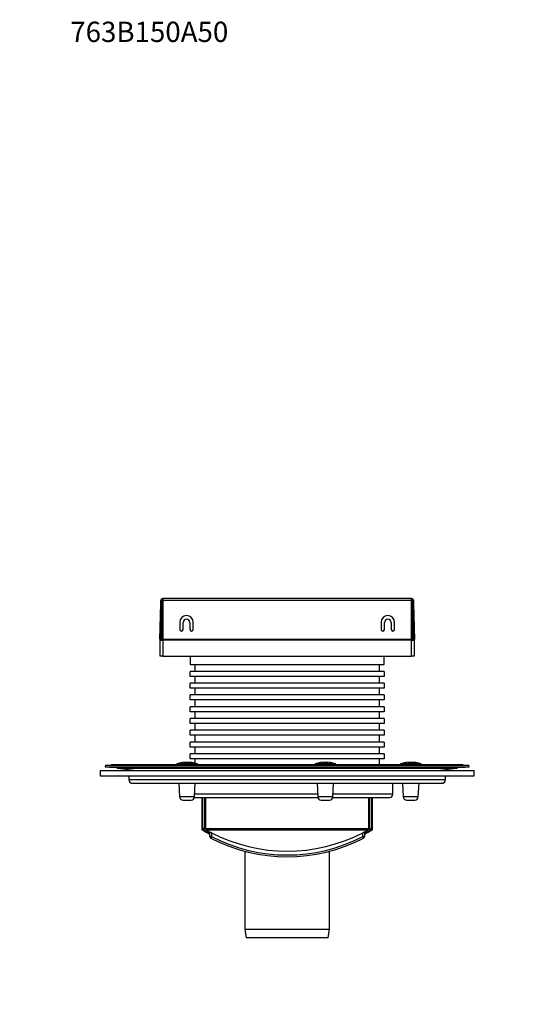
# Model space of a CAD drawing. Units: millimetres. Extents: x 0 to 835, y 0 to 1165.
# Drawn here: x 0 to 307, y 582 to 1165 of the extents above; entities that cross this region are included whole.
import ezdxf
from ezdxf import colors
from ezdxf.entities.mleader import LeaderData, LeaderLine
from ezdxf.math import Vec2, Vec3

# ---------------------------------------------------------------- set-up
doc = ezdxf.new("R2010")
doc.units = ezdxf.units.MM
doc.layers.add('DV4_Défaut', color=7, linetype='Continuous')
doc.layers.add('Défaut', color=7, linetype='Continuous')

# ---------------------------------------------------------------- blocks, each defined once
blk = doc.blocks.new('_DOT')
at = {"color": 0}
blk.add_line((0, 0), (-1, 0), dxfattribs=at)
at = {"color": 0, "const_width": 0.333}
blk.add_lwpolyline([(-0.1665, 0, 1), (0.1665, 0, 1)], format="xyb", close=True, dxfattribs=at)
blk = doc.blocks.new('SE3')
at = {"layer": 'DV4_Défaut', "color": 7, "linetype": 'Continuous'}
for p, q in [((84.58, 822.19), (84.51, 822.19)), ((84.58, 822.19), (84.58, 821.02)), ((231.58, 822.19), (84.58, 822.19)), ((231.08, 822.2), (85.08, 822.2)), ((231.58, 821.02), (231.58, 822.19)), ((82.83, 798), (83.34, 819.35)), ((83.34, 819.35), (83.38, 821.02)), ((84.54, 820.5), (83.37, 820.5)), ((83.68, 797.7), (83.68, 820.5)), ((84.18, 820.5), (84.18, 797.7)), ((84.58, 821.02), (84.54, 819.35)), ((84.54, 819.35), (84.54, 820.5)), ((84.54, 819.35), (84.54, 798)), ((231.58, 821.02), (84.58, 821.02)), ((231.62, 819.35), (231.58, 821.02)), ((232.79, 820.5), (231.62, 820.5)), ((231.62, 820.5), (231.62, 819.35)), ((231.62, 798), (231.62, 819.35)), ((231.98, 797.7), (231.98, 820.5)), ((232.48, 820.5), (232.48, 797.7)), ((232.78, 821.02), (232.82, 819.35)), ((232.82, 819.35), (233.33, 798)), ((83.68, 812.63), (83.33, 797.99)), ((232.83, 797.99), (232.48, 812.63)), ((94.58, 808.19), (94.58, 804)), ((96.58, 804), (96.58, 808)), ((100.58, 808), (100.58, 804)), ((102.58, 804), (102.58, 808.19)), ((213.58, 808.19), (213.58, 804)), ((215.58, 804), (215.58, 808)), ((219.58, 808), (219.58, 804)), ((221.58, 804), (221.58, 808.19)), ((83.33, 797.99), (82.83, 798)), ((231.62, 798), (84.54, 798)), ((84.54, 798), (84.54, 797.99)), ((231.62, 797.99), (84.54, 797.99)), ((231.62, 797.99), (231.62, 798)), ((233.33, 798), (232.83, 797.99)), ((83.08, 788.2), (83.08, 797.7)), ((83.08, 797.7), (84.58, 797.7)), ((84.58, 797.7), (84.58, 788.2)), ((231.58, 797.7), (84.58, 797.7)), ((231.58, 788.2), (231.58, 797.7)), ((231.58, 797.7), (233.08, 797.7)), ((233.08, 797.7), (233.08, 788.2)), ((84.58, 788.2), (83.08, 788.2)), ((84.58, 788.2), (231.58, 788.2)), ((100.83, 788.2), (100.83, 783.2)), ((215.33, 783.2), (215.33, 788.2)), ((233.08, 788.2), (231.58, 788.2)), ((100.83, 783.2), (215.33, 783.2)), ((103.53, 783.2), (103.53, 779.2)), ((212.63, 779.2), (212.63, 783.2)), ((215.32, 779.2), (100.84, 779.2)), ((100.84, 776.23), (100.84, 779.2)), ((215.32, 776.23), (100.84, 776.23)), ((103.53, 776.23), (103.53, 772.23)), ((212.63, 772.23), (212.63, 776.23)), ((215.32, 779.2), (215.32, 776.23)), ((215.32, 772.23), (100.84, 772.23)), ((100.84, 769.26), (100.84, 772.23)), ((215.32, 769.26), (100.84, 769.26)), ((103.53, 769.26), (103.53, 765.26)), ((212.63, 765.26), (212.63, 769.26)), ((215.32, 772.23), (215.32, 769.26)), ((215.32, 765.26), (100.84, 765.26)), ((100.84, 762.29), (100.84, 765.26)), ((215.32, 765.26), (215.32, 762.29)), ((215.32, 762.29), (100.84, 762.29)), ((215.32, 758.29), (100.84, 758.29)), ((100.84, 755.32), (100.84, 758.29)), ((103.53, 762.29), (103.53, 758.29)), ((212.63, 758.29), (212.63, 762.29)), ((215.32, 758.29), (215.32, 755.32)), ((215.32, 755.32), (100.84, 755.32)), ((215.32, 751.32), (100.84, 751.32)), ((100.84, 748.35), (100.84, 751.32)), ((103.53, 755.32), (103.53, 751.32)), ((212.63, 751.32), (212.63, 755.32)), ((215.32, 751.32), (215.32, 748.35)), ((215.32, 748.35), (100.84, 748.35)), ((103.53, 748.35), (103.53, 744.35)), ((212.63, 744.35), (212.63, 748.35)), ((215.32, 744.35), (100.84, 744.35)), ((100.84, 741.38), (100.84, 744.35)), ((215.32, 741.38), (100.84, 741.38)), ((103.53, 741.38), (103.53, 737.38)), ((212.63, 737.38), (212.63, 741.38)), ((215.32, 744.35), (215.32, 741.38)), ((215.32, 737.38), (100.84, 737.38)), ((100.84, 734.41), (100.84, 737.38)), ((215.32, 734.41), (100.84, 734.41)), ((103.53, 734.41), (103.53, 730.41)), ((212.63, 730.41), (212.63, 734.41)), ((215.32, 737.38), (215.32, 734.41)), ((215.32, 730.41), (100.84, 730.41)), ((100.84, 727.44), (100.84, 730.41)), ((215.32, 730.41), (215.32, 727.44)), ((50.7, 723.8), (50.58, 722.8)), ((50.58, 722.8), (265.58, 722.8)), ((50.58, 722.8), (53.06, 722.49)), ((50.7, 723.8), (265.46, 723.8)), ((53.06, 722.49), (263.1, 722.49)), ((54.23, 723.86), (54.01, 723.8)), ((54.23, 723.86), (261.93, 723.86)), ((260.86, 724), (55.3, 724)), ((56.99, 722.49), (58.08, 721.87)), ((92.85, 724.36), (105.05, 724.36)), ((92.85, 724.36), (92.85, 724)), ((104.91, 724.55), (92.99, 724.55)), ((95.95, 725.26), (95.95, 725.27)), ((98.45, 725.43), (98.45, 725.26)), ((99.45, 725.26), (99.45, 725.43)), ((215.32, 727.44), (100.84, 727.44)), ((101.95, 725.26), (101.95, 725.27)), ((103.53, 727.44), (103.53, 724.95)), ((105.05, 724), (105.05, 724.36)), ((174.57, 724.36), (186.77, 724.36)), ((174.57, 724.36), (174.57, 724)), ((186.63, 724.55), (174.7, 724.55)), ((177.67, 725.26), (177.67, 725.27)), ((180.17, 725.43), (180.17, 725.26)), ((181.17, 725.26), (181.17, 725.43)), ((183.67, 725.26), (183.67, 725.27)), ((186.77, 724), (186.77, 724.36)), ((212.63, 724), (212.63, 727.44)), ((225.07, 724.36), (237.27, 724.36)), ((225.07, 724.36), (225.07, 724)), ((237.13, 724.55), (225.2, 724.55)), ((228.17, 725.26), (228.17, 725.27)), ((230.67, 725.43), (230.67, 725.26)), ((231.67, 725.26), (231.67, 725.43)), ((234.17, 725.26), (234.17, 725.27)), ((237.27, 724), (237.27, 724.36)), ((258.08, 721.87), (259.17, 722.49)), ((262.15, 723.8), (261.93, 723.86)), ((263.1, 722.49), (265.58, 722.8)), ((265.58, 722.8), (265.46, 723.8)), ((47.58, 720.5), (268.58, 720.5)), ((47.58, 720.5), (47.58, 717.5)), ((47.58, 717.5), (268.58, 717.5)), ((58.08, 721.87), (258.08, 721.87)), ((58.08, 721.87), (69.08, 720.5)), ((64.58, 717.5), (64.58, 715)), ((247.08, 720.5), (258.08, 721.87)), ((251.58, 715), (251.58, 717.5)), ((268.58, 717.5), (268.58, 720.5)), ((251.58, 715), (64.58, 715)), ((66.58, 713), (249.58, 713)), ((94.1, 713), (94.52, 704.9)), ((103.37, 704.9), (103.8, 713)), ((175.82, 713), (176.24, 704.9)), ((185.09, 704.9), (185.52, 713)), ((220.58, 706.6), (220.58, 713)), ((226.32, 713), (226.74, 704.9)), ((235.6, 704.9), (236.02, 713)), ((103.37, 704.9), (94.52, 704.9)), ((103.34, 704.6), (176.28, 704.6)), ((176.15, 706.6), (103.46, 706.6)), ((107.58, 704.6), (107.58, 686.17)), ((108.26, 686.17), (108.26, 704.6)), ((109.25, 704.6), (109.25, 686.17)), ((109.72, 704.6), (109.72, 686.17)), ((109.76, 704.6), (109.76, 686.17)), ((185.09, 704.9), (176.24, 704.9)), ((185.05, 704.6), (218.58, 704.6)), ((220.58, 706.6), (185.18, 706.6)), ((206.4, 686.17), (206.4, 704.6)), ((206.44, 686.17), (206.44, 704.6)), ((206.91, 686.17), (206.91, 704.6)), ((207.9, 704.6), (207.9, 686.17)), ((208.58, 686.17), (208.58, 704.6)), ((235.6, 704.9), (226.74, 704.9)), ((96.52, 703), (101.38, 703)), ((178.24, 703), (183.09, 703)), ((228.74, 703), (233.6, 703)), ((107.58, 686.17), (108.26, 686.17)), ((108.74, 685.31), (108.07, 685.31)), ((109.25, 686.17), (108.26, 686.17)), ((109.25, 686.17), (108.74, 685.31)), ((109.76, 686.17), (109.72, 686.17)), ((109.76, 686.17), (206.4, 686.17)), ((110.23, 685.31), (110.23, 685.3)), ((205.93, 685.31), (110.23, 685.31)), ((112.43, 681.48), (112.43, 684.13)), ((113.43, 681.48), (112.43, 681.48)), ((113.43, 681.48), (112.97, 680.59)), ((113.43, 683.78), (113.43, 681.48)), ((202.73, 681.48), (202.73, 683.78)), ((202.73, 681.48), (203.19, 680.59)), ((203.73, 681.48), (202.73, 681.48)), ((203.73, 684.13), (203.73, 681.48)), ((205.93, 685.3), (205.93, 685.31)), ((206.44, 686.17), (206.4, 686.17)), ((206.91, 686.17), (207.42, 685.31)), ((206.91, 686.17), (207.9, 686.17)), ((208.09, 685.31), (207.42, 685.31)), ((207.9, 686.17), (208.58, 686.17)), ((133.08, 672.84), (133.08, 626.7)), ((183.08, 626.7), (183.08, 672.84)), ((133.08, 626.7), (183.08, 626.7)), ((133.08, 626.7), (133.88, 621.7)), ((182.28, 621.7), (183.08, 626.7)), ((182.28, 621.7), (133.88, 621.7))]:
    blk.add_line(p, q, dxfattribs=at)
for centre, radius, start, end in [((84.58, 820.99), 1.2, 93.2572, 178.63015), ((85.08, 812.2), 10, 90, 93.2572), ((231.08, 812.2), 10, 86.7428, 90), ((231.58, 820.99), 1.2, 1.36985, 86.7428), ((98.58, 808.19), 4, 0, 180), ((98.58, 808), 2, 0, 180), ((217.58, 808.19), 4, 0, 180), ((217.58, 808), 2, 0, 180), ((95.58, 804), 1, 180, 0), ((101.58, 804), 1, 180, 0), ((214.58, 804), 1, 180, 0), ((220.58, 804), 1, 180, 0), ((55.3, 720), 4, 90, 105.53151), ((93.05, 724.36), 0.2, 108.18503, 180), ((98.95, 706.4), 19.11, 99.03437, 108.18503), ((98.95, 706.4), 19.1, 94.62204, 99.03749), ((98.95, 706.4), 18.87, 88.48149, 91.51851), ((98.95, 706.4), 19.1, 80.96251, 85.37796), ((98.95, 706.4), 19.11, 71.81497, 80.96563), ((104.85, 724.36), 0.2, 0, 71.81497), ((174.77, 724.36), 0.2, 108.18503, 180), ((180.67, 706.4), 19.11, 99.03437, 108.18503), ((180.67, 706.4), 19.1, 94.62204, 99.03749), ((180.67, 706.4), 18.87, 88.48149, 91.51851), ((180.67, 706.4), 19.1, 80.96251, 85.37796), ((180.67, 706.4), 19.11, 71.81497, 80.96563), ((186.57, 724.36), 0.2, 0, 71.81497), ((225.27, 724.36), 0.2, 108.18503, 180), ((231.17, 706.4), 19.11, 99.03437, 108.18503), ((231.17, 706.4), 19.1, 94.62204, 99.03749), ((231.17, 706.4), 18.87, 88.48149, 91.51851), ((231.17, 706.4), 19.1, 80.96251, 85.37796), ((231.17, 706.4), 19.11, 71.81497, 80.96563), ((237.07, 724.36), 0.2, 0, 71.81497), ((260.86, 720), 4, 74.46849, 90), ((66.58, 715), 2, 180, 270), ((249.58, 715), 2, 270, 0), ((96.52, 705), 2, 183, 270), ((101.38, 705), 2, 270, 357), ((178.24, 705), 2, 183, 270), ((183.09, 705), 2, 270, 357), ((218.58, 706.6), 2, 270, 0), ((228.74, 705), 2, 183, 270), ((233.6, 705), 2, 270, 357), ((108.58, 686.17), 1, 180.00001, 239.3437), ((108.45, 686.03), 0.816, 211.5906, 231.68345), ((158.08, 769.68), 98.08, 239.34371, 242.26164), ((158.08, 769.68), 98.08, 239.34371, 239.34438), ((158.08, 769.68), 97.74, 239.68365, 242.15616), ((158.08, 769.68), 96.74, 239.68365, 240.03999), ((110.72, 686.17), 1, 180, 240.44287), ((158.08, 769.68), 97, 240.44285, 241.92409), ((158.08, 769.68), 97.01, 240.44285, 241.92393), ((113.43, 681.48), 1, 180, 242.61752), ((158.08, 769.68), 96.82, 242.53634, 297.46365), ((158.08, 767.68), 97.08, 242.61752, 297.38248), ((202.73, 681.48), 1, 297.38248, 0), ((158.08, 769.68), 98.08, 297.73836, 300.6563), ((158.08, 769.68), 97.74, 297.84384, 300.31635), ((158.08, 769.68), 97, 298.07591, 299.55715), ((158.08, 769.68), 97.01, 298.07447, 299.55715), ((205.44, 686.17), 1, 299.55717, 0), ((158.08, 769.68), 96.74, 299.96001, 300.31635), ((207.58, 686.17), 1, 300.6563, 0), ((158.08, 769.68), 98.08, 300.65541, 300.65629), ((207.75, 686), 0.759, 307.28046, 333.01431), ((158.08, 767.68), 98.08, 242.61752, 297.38248)]:
    blk.add_arc(centre, radius, start, end, dxfattribs=at)
for centre, major_axis, ratio, start_param, end_param in [((84.58, 820.99), (1.2, -0.03), 0.023899, 1.571368, 3.141593), ((231.08, 812.2), (0, -10), 0.88, 3.084744, 3.141593), ((231.58, 820.99), (0.07, 1.2), 0.706535, 0, 0.080375), ((231.58, 820.99), (1.2, 0.03), 0.023899, 0, 1.570225), ((84.54, 819.33), (1.2, 50.2), 0.023899, 1.547909, 1.570796), ((231.62, 819.33), (-1.2, 50.2), 0.023899, 4.712389, 4.735276), ((109.25, 686.17), (0, -1), 0.986521, 4.712389, 5.748132), ((110.72, 686.17), (0, -1), 0.956751, 4.712389, 5.748132), ((205.44, 686.17), (0, -1), 0.956751, 0.535053, 1.570796), ((206.91, 686.17), (0, -1), 0.986521, 0.535054, 1.570796)]:
    blk.add_ellipse(centre, major_axis=major_axis, ratio=ratio, start_param=start_param, end_param=end_param, dxfattribs=at)
for points, knots in [([(97.41, 725.43), (97.55, 725.45), (97.68, 725.45), (97.94, 725.47), (98.05, 725.47), (98.24, 725.47), (98.32, 725.47), (98.42, 725.45), (98.45, 725.45), (98.45, 725.43)], [0, 0, 0, 0, 0.25, 0.25, 0.5, 0.5, 0.75, 0.75, 1, 1, 1, 1]), ([(99.45, 725.43), (99.45, 725.45), (99.48, 725.45), (99.58, 725.47), (99.66, 725.47), (99.85, 725.47), (99.97, 725.47), (100.22, 725.45), (100.35, 725.45), (100.49, 725.43)], [0, 0, 0, 0, 0.25, 0.25, 0.5, 0.5, 0.75, 0.75, 1, 1, 1, 1]), ([(179.13, 725.43), (179.26, 725.45), (179.4, 725.45), (179.65, 725.47), (179.76, 725.47), (179.96, 725.47), (180.03, 725.47), (180.14, 725.45), (180.17, 725.45), (180.17, 725.43)], [0, 0, 0, 0, 0.25, 0.25, 0.5, 0.5, 0.75, 0.75, 1, 1, 1, 1]), ([(181.17, 725.43), (181.17, 725.45), (181.19, 725.45), (181.3, 725.47), (181.37, 725.47), (181.57, 725.47), (181.68, 725.47), (181.93, 725.45), (182.07, 725.45), (182.2, 725.43)], [0, 0, 0, 0, 0.25, 0.25, 0.5, 0.5, 0.75, 0.75, 1, 1, 1, 1]), ([(229.63, 725.43), (229.77, 725.45), (229.9, 725.45), (230.15, 725.47), (230.27, 725.47), (230.46, 725.47), (230.54, 725.47), (230.64, 725.45), (230.67, 725.45), (230.67, 725.43)], [0, 0, 0, 0, 0.25, 0.25, 0.5, 0.5, 0.75, 0.75, 1, 1, 1, 1]), ([(231.67, 725.43), (231.67, 725.45), (231.69, 725.45), (231.8, 725.47), (231.88, 725.47), (232.07, 725.47), (232.18, 725.47), (232.43, 725.45), (232.57, 725.45), (232.71, 725.43)], [0, 0, 0, 0, 0.25, 0.25, 0.5, 0.5, 0.75, 0.75, 1, 1, 1, 1]), ([(112.43, 684.13), (112.43, 684.14), (112.44, 684.15), (112.46, 684.16), (112.49, 684.16), (112.57, 684.15), (112.65, 684.12), (112.84, 684.06), (112.95, 684.01), (113.19, 683.9), (113.31, 683.84), (113.43, 683.78)], [0, 0, 0, 0, 0.125, 0.125, 0.25, 0.25, 0.5, 0.5, 0.75, 0.75, 1, 1, 1, 1]), ([(202.73, 683.78), (202.85, 683.84), (202.97, 683.9), (203.21, 684.01), (203.32, 684.05), (203.46, 684.11), (203.51, 684.12), (203.59, 684.14), (203.62, 684.15), (203.7, 684.16), (203.73, 684.15), (203.73, 684.13)], [0, 0, 0, 0, 0.25, 0.25, 0.5, 0.5, 0.625, 0.625, 0.75, 0.75, 1, 1, 1, 1])]:
    blk.add_open_spline(points, degree=3, knots=knots, dxfattribs=at)

msp = doc.modelspace()

# ---------------------------------------------------------------- block references
at = {"layer": 'Défaut'}
msp.add_blockref('SE3', (0, 0), dxfattribs=at)

# ---------------------------------------------------------------- leaders
at = {"layer": 'Défaut', "color": 7, "linetype": 'Continuous'}
ml = msp.add_multileader_mtext('Standard', dxfattribs=at)
ml.set_content('{\\pxsm0.9;\\fSolid Edge ISO|b1||i0||c0|p34;\\W1.;22/11/2022\\P}', color=256)
ml.set_leader_properties()
ml.set_arrow_properties(name='DOT')
ml.build(insert=Vec2(0, 0))
ml.multileader.update_dxf_attribs({"leader_type": 0, "dogleg_length": 0, "arrow_head_size": 12})
ctx = ml.context
ctx.base_point, ctx.char_height, ctx.arrow_head_size, ctx.landing_gap_size = Vec3(747.02, 1157.46), 12, 12, 4.2
notes = []
notes.append((ctx, [(0, (0, 0, 0), (0, 0), (1, 0), 1, [])]))
ctx.mtext.insert = Vec3(749.02, 1163.58)
ml = msp.add_multileader_mtext('Standard', dxfattribs=at)
ml.set_content('{\\pxsm0.9;\\fArial|b1||i0||c0|p34;\\W1.;763B150A50\\P}', color=256)
ml.set_leader_properties()
ml.set_arrow_properties(name='DOT')
ml.build(insert=Vec2(0, 0))
ml.multileader.update_dxf_attribs({"leader_type": 0, "dogleg_length": 0, "arrow_head_size": 12})
ctx = ml.context
ctx.base_point, ctx.char_height, ctx.arrow_head_size, ctx.landing_gap_size = Vec3(27.89, 1157.29), 12, 12, 4.2
notes.append((ctx, [(0, (0, 0, 0), (0, 0), (1, 0), 1, [])]))
ctx.mtext.insert = Vec3(29.89, 1163.39)
for ctx, leaders in notes:
    for number, flags, end, landing, length, lines in leaders:
        leader = LeaderData()
        leader.index, (leader.has_last_leader_line, leader.has_dogleg_vector, leader.attachment_direction) = number, flags
        leader.last_leader_point, leader.dogleg_vector, leader.dogleg_length = Vec3(end), Vec3(landing), length
        for number, points, colour, breaks in lines:
            line = LeaderLine()
            line.index, line.vertices, line.color, line.breaks = number, Vec3.list(points), colors.encode_raw_color(colour), breaks
            leader.lines.append(line)
        ctx.leaders.append(leader)

doc.saveas('drawing.dxf')
